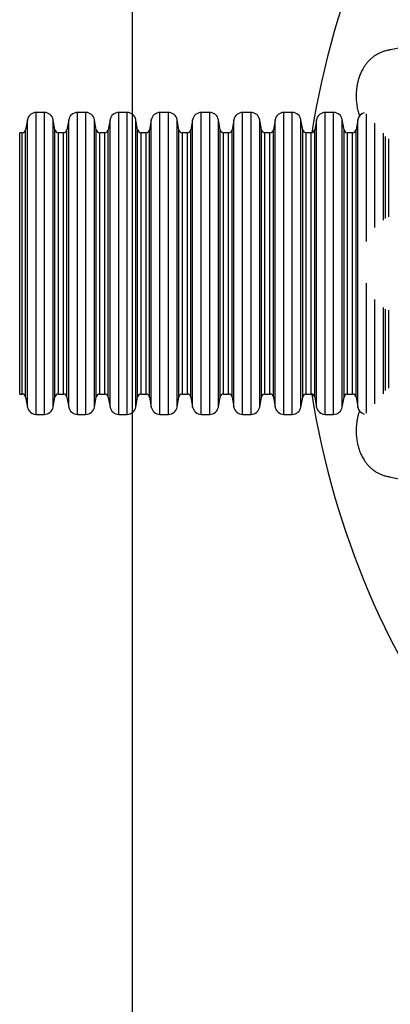
# Model space of a CAD drawing. Units: millimetres. Extents: x 948 to 40229, y 666 to 24284.
# Drawn here: x 31418 to 31752, y 16521 to 17408 of the extents above; entities that cross this region are included whole.
import ezdxf

# ---------------------------------------------------------------- set-up
doc = ezdxf.new("R2010")
doc.units = ezdxf.units.MM
doc.header["$LTSCALE"] = 95

msp = doc.modelspace()

# ---------------------------------------------------------------- linework, layer by layer
at = {"color": 7, "linetype": 'Continuous', "lineweight": 25}
for p, q in [((31519.48, 10835.33), (31519.48, 18004.48)), ((31440.29, 17324.4), (31432.68, 17324.4)), ((31432.68, 17052.62), (31432.68, 17324.4)), ((31440.29, 17052.62), (31440.29, 17324.4)), ((31477.5, 17324.4), (31469.89, 17324.4)), ((31469.89, 17052.62), (31469.89, 17324.4)), ((31477.5, 17052.62), (31477.5, 17324.4)), ((31514.71, 17324.4), (31507.1, 17324.4)), ((31507.1, 17052.62), (31507.1, 17324.4)), ((31514.71, 17052.62), (31514.71, 17324.4)), ((31551.92, 17324.4), (31544.31, 17324.4)), ((31544.31, 17052.62), (31544.31, 17324.4)), ((31551.92, 17052.62), (31551.92, 17324.4)), ((31589.14, 17324.4), (31581.52, 17324.4)), ((31581.52, 17052.62), (31581.52, 17324.4)), ((31589.14, 17052.62), (31589.14, 17324.4)), ((31626.35, 17324.4), (31618.73, 17324.4)), ((31618.73, 17052.62), (31618.73, 17324.4)), ((31626.35, 17052.62), (31626.35, 17324.4)), ((31663.56, 17324.4), (31655.94, 17324.4)), ((31655.94, 17052.62), (31655.94, 17324.4)), ((31663.56, 17052.62), (31663.56, 17324.4)), ((31700.77, 17324.4), (31693.15, 17324.4)), ((31693.15, 17052.62), (31693.15, 17324.4)), ((31700.77, 17052.62), (31700.77, 17324.4)), ((31424.86, 17317.84), (31423.27, 17308.8)), ((31424.86, 17059.18), (31424.86, 17317.84)), ((31449.7, 17308.8), (31448.11, 17317.84)), ((31448.11, 17059.18), (31448.11, 17317.84)), ((31462.07, 17317.84), (31460.48, 17308.8)), ((31462.07, 17059.18), (31462.07, 17317.84)), ((31486.91, 17308.8), (31485.32, 17317.84)), ((31485.32, 17059.18), (31485.32, 17317.84)), ((31499.28, 17317.84), (31497.69, 17308.8)), ((31499.28, 17059.18), (31499.28, 17317.84)), ((31524.12, 17308.8), (31522.53, 17317.84)), ((31522.53, 17059.18), (31522.53, 17317.84)), ((31536.49, 17317.84), (31534.9, 17308.8)), ((31536.49, 17059.18), (31536.49, 17317.84)), ((31561.34, 17308.8), (31559.74, 17317.84)), ((31559.74, 17059.18), (31559.74, 17317.84)), ((31573.7, 17317.84), (31572.11, 17308.8)), ((31573.7, 17059.18), (31573.7, 17317.84)), ((31598.55, 17308.8), (31596.95, 17317.84)), ((31596.95, 17059.18), (31596.95, 17317.84)), ((31610.92, 17317.84), (31609.32, 17308.8)), ((31610.92, 17059.18), (31610.92, 17317.84)), ((31635.76, 17308.8), (31634.16, 17317.84)), ((31634.16, 17059.18), (31634.16, 17317.84)), ((31648.13, 17317.84), (31646.53, 17308.8)), ((31648.13, 17059.18), (31648.13, 17317.84)), ((31672.97, 17308.8), (31671.37, 17317.84)), ((31671.37, 17059.18), (31671.37, 17317.84)), ((31685.34, 17317.84), (31683.74, 17308.8)), ((31685.34, 17059.18), (31685.34, 17317.84)), ((31710.18, 17308.8), (31708.59, 17317.84)), ((31708.59, 17059.18), (31708.59, 17317.84)), ((31722.55, 17317.84), (31720.95, 17308.8)), ((31722.55, 17059.18), (31722.55, 17317.84)), ((31730.37, 17208.32), (31730.37, 17323.25)), ((31737.98, 17220.72), (31737.98, 17314.94)), ((31420.14, 17306.17), (31417.88, 17306.17)), ((31417.88, 17070.84), (31417.88, 17306.17)), ((31420.14, 17070.84), (31420.14, 17306.17)), ((31423.27, 17068.22), (31423.27, 17308.8)), ((31449.7, 17068.22), (31449.7, 17308.8)), ((31457.35, 17306.17), (31452.83, 17306.17)), ((31452.83, 17070.84), (31452.83, 17306.17)), ((31457.35, 17070.84), (31457.35, 17306.17)), ((31460.48, 17068.22), (31460.48, 17308.8)), ((31486.91, 17068.22), (31486.91, 17308.8)), ((31494.56, 17306.17), (31490.04, 17306.17)), ((31490.04, 17070.84), (31490.04, 17306.17)), ((31494.56, 17070.84), (31494.56, 17306.17)), ((31497.69, 17068.22), (31497.69, 17308.8)), ((31524.12, 17068.22), (31524.12, 17308.8)), ((31531.77, 17306.17), (31527.25, 17306.17)), ((31527.25, 17070.84), (31527.25, 17306.17)), ((31531.77, 17070.84), (31531.77, 17306.17)), ((31534.9, 17068.22), (31534.9, 17308.8)), ((31561.34, 17068.22), (31561.34, 17308.8)), ((31568.98, 17306.17), (31564.46, 17306.17)), ((31564.46, 17070.84), (31564.46, 17306.17)), ((31568.98, 17070.84), (31568.98, 17306.17)), ((31572.11, 17068.22), (31572.11, 17308.8)), ((31598.55, 17068.22), (31598.55, 17308.8)), ((31606.19, 17306.17), (31601.67, 17306.17)), ((31601.67, 17070.84), (31601.67, 17306.17)), ((31606.19, 17070.84), (31606.19, 17306.17)), ((31609.32, 17068.22), (31609.32, 17308.8)), ((31635.76, 17068.22), (31635.76, 17308.8)), ((31643.41, 17306.17), (31638.88, 17306.17)), ((31638.88, 17070.84), (31638.88, 17306.17)), ((31643.41, 17070.84), (31643.41, 17306.17)), ((31646.53, 17068.22), (31646.53, 17308.8)), ((31672.97, 17068.22), (31672.97, 17308.8)), ((31680.62, 17306.17), (31676.1, 17306.17)), ((31676.1, 17070.84), (31676.1, 17306.17)), ((31680.62, 17070.84), (31680.62, 17306.17)), ((31683.74, 17068.22), (31683.74, 17308.8)), ((31710.18, 17068.22), (31710.18, 17308.8)), ((31717.83, 17306.17), (31713.31, 17306.17)), ((31713.31, 17070.84), (31713.31, 17306.17)), ((31717.83, 17070.84), (31717.83, 17306.17)), ((31720.95, 17068.22), (31720.95, 17308.8)), ((31745.8, 17227.58), (31745.8, 17305.82)), ((31747.39, 17229.1), (31747.39, 17302.81)), ((31750.52, 17230.46), (31750.52, 17300.82)), ((31730.37, 17053.77), (31730.37, 17170.83)), ((31737.98, 17062.08), (31737.98, 17155.96)), ((31745.8, 17071.2), (31745.8, 17148.82)), ((31747.39, 17074.21), (31747.39, 17147.45)), ((31750.52, 17076.2), (31750.52, 17146.3)), ((31417.88, 17070.84), (31420.14, 17070.84)), ((31423.27, 17068.22), (31424.86, 17059.18)), ((31448.11, 17059.18), (31449.7, 17068.22)), ((31452.83, 17070.84), (31457.35, 17070.84)), ((31460.48, 17068.22), (31462.07, 17059.18)), ((31485.32, 17059.18), (31486.91, 17068.22)), ((31490.04, 17070.84), (31494.56, 17070.84)), ((31497.69, 17068.22), (31499.28, 17059.18)), ((31522.53, 17059.18), (31524.12, 17068.22)), ((31527.25, 17070.84), (31531.77, 17070.84)), ((31534.9, 17068.22), (31536.49, 17059.18)), ((31559.74, 17059.18), (31561.34, 17068.22)), ((31564.46, 17070.84), (31568.98, 17070.84)), ((31572.11, 17068.22), (31573.7, 17059.18)), ((31596.95, 17059.18), (31598.55, 17068.22)), ((31601.67, 17070.84), (31606.19, 17070.84)), ((31609.32, 17068.22), (31610.92, 17059.18)), ((31634.16, 17059.18), (31635.76, 17068.22)), ((31638.88, 17070.84), (31643.41, 17070.84)), ((31646.53, 17068.22), (31648.13, 17059.18)), ((31671.37, 17059.18), (31672.97, 17068.22)), ((31676.1, 17070.84), (31680.62, 17070.84)), ((31683.74, 17068.22), (31685.34, 17059.18)), ((31708.59, 17059.18), (31710.18, 17068.22)), ((31713.31, 17070.84), (31717.83, 17070.84)), ((31720.95, 17068.22), (31722.55, 17059.18)), ((31432.68, 17052.62), (31440.29, 17052.62)), ((31469.89, 17052.62), (31477.5, 17052.62)), ((31507.1, 17052.62), (31514.71, 17052.62)), ((31544.31, 17052.62), (31551.92, 17052.62)), ((31581.52, 17052.62), (31589.14, 17052.62)), ((31618.73, 17052.62), (31626.35, 17052.62)), ((31655.94, 17052.62), (31663.56, 17052.62)), ((31693.15, 17052.62), (31700.77, 17052.62))]:
    msp.add_line(p, q, dxfattribs=at)
for centre, radius, start, end in [((32425.89, 17188.51), 754.01, 142.72431, 171.01906), ((31432.68, 17316.46), 7.94, 90, 170), ((31440.29, 17316.46), 7.94, 10, 90), ((31469.89, 17316.46), 7.94, 90, 170), ((31477.5, 17316.46), 7.94, 10, 90), ((31507.1, 17316.46), 7.94, 90, 170), ((31514.71, 17316.46), 7.94, 10, 90), ((31544.31, 17316.46), 7.94, 90, 170), ((31551.92, 17316.46), 7.94, 10, 90), ((31581.52, 17316.46), 7.94, 90, 170), ((31589.14, 17316.46), 7.94, 10, 90), ((31618.73, 17316.46), 7.94, 90, 170), ((31626.35, 17316.46), 7.94, 10, 90), ((31655.94, 17316.46), 7.94, 90, 170), ((31663.56, 17316.46), 7.94, 10, 90), ((31693.15, 17316.46), 7.94, 90, 170), ((31700.77, 17316.46), 7.94, 10, 90), ((31730.37, 17316.46), 7.94, 106.09581, 170), ((31420.14, 17309.35), 3.17, 270, 350), ((31452.83, 17309.35), 3.18, 190, 270), ((31457.35, 17309.35), 3.18, 270, 350), ((31490.04, 17309.35), 3.17, 190, 270), ((31494.56, 17309.35), 3.17, 270, 350), ((31527.25, 17309.35), 3.17, 190, 270), ((31531.77, 17309.35), 3.17, 270, 350), ((31564.46, 17309.35), 3.18, 190, 270), ((31568.98, 17309.35), 3.18, 270, 350), ((31601.67, 17309.35), 3.17, 190, 270), ((31606.19, 17309.35), 3.17, 270, 350), ((31638.88, 17309.35), 3.18, 190, 270), ((31643.41, 17309.35), 3.18, 270, 350), ((31676.1, 17309.35), 3.18, 190, 270), ((31680.62, 17309.35), 3.18, 270, 350), ((31713.31, 17309.35), 3.17, 190, 270), ((31717.83, 17309.35), 3.17, 270, 350), ((31420.14, 17067.67), 3.17, 10, 90), ((31452.83, 17067.67), 3.18, 90, 170), ((31457.35, 17067.67), 3.18, 10, 90), ((31490.04, 17067.67), 3.17, 90, 170), ((31494.56, 17067.67), 3.17, 10, 90), ((31527.25, 17067.67), 3.17, 90, 170), ((31531.77, 17067.67), 3.17, 10, 90), ((31564.46, 17067.67), 3.18, 90, 170), ((31568.98, 17067.67), 3.18, 10, 90), ((31601.67, 17067.67), 3.17, 90, 170), ((31606.19, 17067.67), 3.17, 10, 90), ((31638.88, 17067.67), 3.18, 90, 170), ((31643.41, 17067.67), 3.18, 10, 90), ((31676.1, 17067.67), 3.18, 90, 170), ((31680.62, 17067.67), 3.18, 10, 90), ((32425.89, 17188.51), 754.01, 188.98094, 217.27569), ((31713.31, 17067.67), 3.17, 90, 170), ((31717.83, 17067.67), 3.17, 10, 90), ((31432.68, 17060.55), 7.94, 190, 270), ((31440.29, 17060.55), 7.94, 270, 350), ((31469.89, 17060.55), 7.94, 190, 270), ((31477.5, 17060.55), 7.94, 270, 350), ((31507.1, 17060.55), 7.94, 190, 270), ((31514.71, 17060.55), 7.94, 270, 350), ((31544.31, 17060.55), 7.94, 190, 270), ((31551.92, 17060.55), 7.94, 270, 350), ((31581.52, 17060.55), 7.94, 190, 270), ((31589.14, 17060.55), 7.94, 270, 350), ((31618.73, 17060.55), 7.94, 190, 270), ((31626.35, 17060.55), 7.94, 270, 350), ((31655.94, 17060.55), 7.94, 190, 270), ((31663.56, 17060.55), 7.94, 270, 350), ((31693.15, 17060.55), 7.94, 190, 270), ((31700.77, 17060.55), 7.94, 270, 350), ((31730.37, 17060.55), 7.94, 190, 253.90419)]:
    msp.add_arc(centre, radius, start, end, dxfattribs=at)
for points, knots in [([(31790.99, 17388.27), (31788.65, 17387.83), (31775.38, 17385.33), (31762.11, 17382.83), (31751.17, 17380.77)], [0, 0, 0, 0, 0.17611, 1, 1, 1, 1]), ([(31751.84, 17380.77), (31750.74, 17380.58), (31748.59, 17380.21), (31745.54, 17379.32), (31742.75, 17378.23), (31739.94, 17376.83), (31737.17, 17375.08), (31734.5, 17372.96), (31732.18, 17370.69), (31730.16, 17368.31), (31728.43, 17365.88), (31726.73, 17363.05), (31725.15, 17359.84), (31723.78, 17356.29), (31722.78, 17352.92), (31722.07, 17349.76), (31721.59, 17346.86), (31721.19, 17343.31), (31721.02, 17339.08), (31721.24, 17334.19), (31721.85, 17329.59), (31722.77, 17325.27), (31723.67, 17322.55), (31724.12, 17321.22)], [0, 0, 0, 0, 0.045053, 0.087287, 0.127138, 0.164975, 0.212798, 0.258134, 0.301376, 0.342783, 0.382512, 0.420642, 0.474874, 0.52552, 0.572453, 0.615524, 0.654596, 0.690144, 0.758463, 0.823629, 0.885369, 0.94391, 1, 1, 1, 1]), ([(31724.14, 17055.73), (31724.02, 17055.45), (31723.48, 17054.08), (31722.8, 17051.61), (31722.07, 17048.47), (31721.6, 17045.56), (31721.2, 17042), (31721.02, 17037.77), (31721.23, 17032.89), (31721.84, 17028.29), (31722.78, 17023.94), (31724.08, 17019.79), (31725.41, 17016.6), (31726.61, 17014.21), (31727.62, 17012.42), (31728.9, 17010.42), (31730.52, 17008.22), (31732.43, 17006.04), (31734.62, 17003.95), (31737.08, 17001.99), (31739.72, 17000.31), (31742.47, 16998.91), (31745.28, 16997.78), (31748.43, 16996.83), (31750.67, 16996.45), (31751.84, 16996.24)], [0, 0, 0, 0, 0.012091, 0.05908, 0.1022, 0.141314, 0.176898, 0.245282, 0.310499, 0.372279, 0.430855, 0.488619, 0.545943, 0.569072, 0.59601, 0.627724, 0.664188, 0.705443, 0.743597, 0.785394, 0.831198, 0.868527, 0.908779, 0.952411, 1, 1, 1, 1]), ([(31751.17, 16996.24), (31762.11, 16994.18), (31775.38, 16991.68), (31788.65, 16989.18), (31790.98, 16988.74)], [0, 0, 0, 0, 0.824165, 1, 1, 1, 1])]:
    msp.add_open_spline(points, degree=3, knots=knots, dxfattribs=at)

doc.saveas('drawing.dxf')
